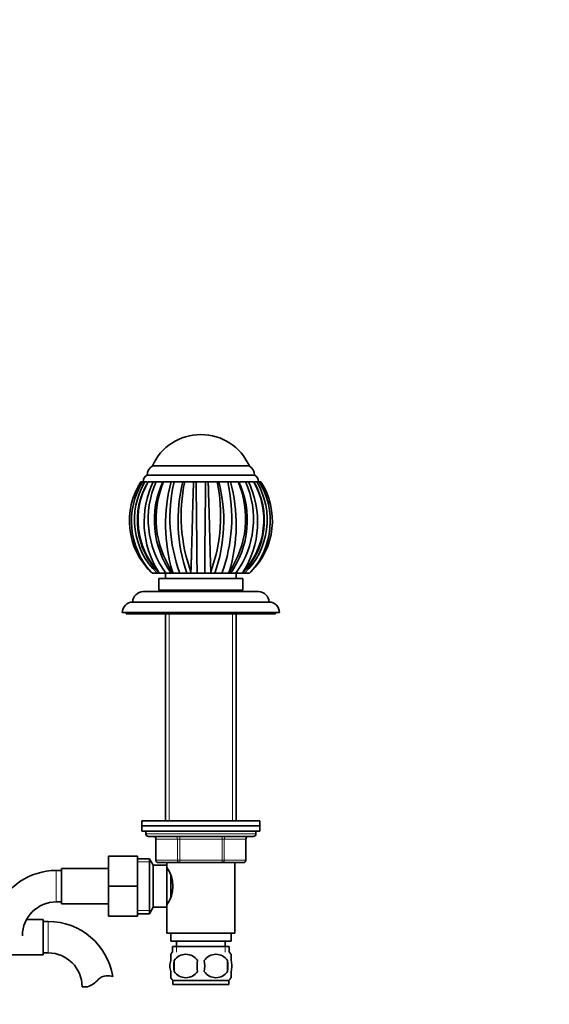
# Model space of a CAD drawing. Units: millimetres. Extents: x 0 to 1507, y 0 to 2178.
# Drawn here: x 906 to 1109, y 1220 to 1596 of the extents above; entities that cross this region are included whole.
import ezdxf
from ezdxf import colors
from ezdxf.entities.mleader import LeaderData, LeaderLine
from ezdxf.math import Vec2, Vec3

# ---------------------------------------------------------------- set-up
doc = ezdxf.new("R2010")
doc.units = ezdxf.units.MM
doc.layers.add('DV1_Défaut', color=7, linetype='Continuous')
doc.layers.add('Défaut', color=7, linetype='Continuous')

# ---------------------------------------------------------------- blocks, each defined once
blk = doc.blocks.new('_DOT')
at = {"color": 0}
blk.add_line((0, 0), (-1, 0), dxfattribs=at)
at = {"color": 0, "const_width": 0.333}
blk.add_lwpolyline([(-0.1665, 0, 1), (0.1665, 0, 1)], format="xyb", close=True, dxfattribs=at)
blk = doc.blocks.new('SE')
at = {"layer": 'DV1_Défaut', "color": 7, "linetype": 'Continuous', "lineweight": 35}
for p, q in [((957.07, 1425.29), (994.07, 1425.29)), ((957.07, 1425.29), (994.07, 1425.29)), ((955.07, 1421.79), (996.07, 1421.79)), ((952.69, 1419.29), (953.36, 1419.29)), ((953.36, 1419.29), (954.22, 1419.29)), ((955.2, 1419.29), (954.22, 1419.29)), ((954.72, 1419.29), (955.12, 1419.29)), ((955.5, 1419.29), (957.41, 1419.29)), ((957.41, 1419.29), (958.47, 1419.29)), ((958.99, 1419.29), (958.47, 1419.29)), ((958.59, 1419.29), (960.83, 1419.29)), ((961.01, 1419.29), (961.37, 1419.29)), ((961.37, 1419.29), (964.23, 1419.29)), ((964.23, 1419.29), (965.33, 1419.29)), ((965.81, 1419.29), (965.33, 1419.29)), ((965.47, 1419.29), (968.66, 1419.29)), ((968.69, 1419.29), (968.51, 1419.29)), ((968.69, 1419.29), (969.4, 1419.29)), ((968.88, 1419.29), (969.4, 1419.29)), ((969.4, 1419.29), (972.77, 1419.29)), ((972.77, 1419.29), (973.51, 1419.29)), ((972.77, 1419.29), (973.75, 1419.29)), ((974.06, 1419.29), (973.75, 1419.29)), ((973.9, 1419.29), (977.62, 1419.29)), ((977.39, 1419.29), (976.96, 1419.29)), ((977.39, 1419.29), (978.37, 1419.29)), ((978.36, 1419.29), (981.74, 1419.29)), ((981.74, 1419.29), (982.44, 1419.29)), ((982.24, 1419.29), (986.07, 1419.29)), ((982.6, 1419.29), (982.44, 1419.29)), ((985.8, 1419.29), (985.21, 1419.29)), ((985.8, 1419.29), (986.91, 1419.29)), ((986.91, 1419.29), (989.77, 1419.29)), ((989.77, 1419.29), (990.12, 1419.29)), ((990.26, 1419.29), (992.95, 1419.29)), ((992.66, 1419.29), (992.01, 1419.29)), ((992.66, 1419.29), (993.72, 1419.29)), ((993.72, 1419.29), (995.63, 1419.29)), ((995.93, 1419.29), (996.39, 1419.29)), ((996.92, 1419.29), (996.28, 1419.29)), ((996.92, 1419.29), (997.77, 1419.29)), ((997.17, 1419.29), (997.57, 1419.29)), ((997.77, 1419.29), (998.45, 1419.29)), ((957.06, 1384.29), (956.5, 1384.85)), ((957.06, 1384.29), (956.5, 1384.85)), ((957.09, 1384.29), (957.06, 1384.29)), ((958.89, 1384.29), (957.09, 1384.29)), ((958.89, 1384.29), (959.39, 1384.29)), ((959.88, 1384.29), (959.4, 1384.85)), ((959.6, 1384.29), (959.88, 1384.29)), ((959.95, 1384.29), (959.88, 1384.29)), ((962.2, 1384.29), (959.95, 1384.29)), ((962.07, 1384.29), (962.07, 1382.29)), ((962.2, 1384.29), (964.07, 1384.29)), ((965.09, 1384.29), (964.24, 1384.29)), ((965.09, 1384.29), (964.77, 1384.85)), ((965.19, 1384.29), (965.09, 1384.29)), ((967.54, 1384.29), (965.19, 1384.29)), ((967.54, 1384.29), (970.24, 1384.29)), ((971.89, 1384.29), (970.24, 1384.29)), ((971.89, 1384.29), (971.78, 1384.85)), ((972.02, 1384.29), (971.89, 1384.29)), ((974.11, 1384.29), (972.01, 1384.29)), ((974.11, 1384.29), (977.03, 1384.29)), ((979.25, 1384.29), (977.03, 1384.29)), ((979.25, 1384.29), (979.36, 1384.85)), ((979.38, 1384.29), (979.25, 1384.29)), ((980.89, 1384.29), (979.38, 1384.29)), ((980.89, 1384.29), (983.59, 1384.29)), ((986.05, 1384.29), (983.59, 1384.29)), ((986.05, 1384.29), (986.37, 1384.85)), ((986.16, 1384.29), (986.05, 1384.29)), ((986.9, 1384.29), (986.16, 1384.29)), ((986.85, 1384.29), (988.94, 1384.29)), ((991.25, 1384.29), (988.94, 1384.29)), ((989.07, 1387.57), (989.07, 1387.59)), ((989.07, 1382.29), (989.07, 1384.29)), ((991.25, 1384.29), (991.73, 1384.85)), ((991.33, 1384.29), (991.25, 1384.29)), ((991.33, 1384.29), (991.54, 1384.29)), ((991.72, 1384.29), (992.24, 1384.29)), ((994.07, 1384.29), (992.24, 1384.29)), ((994.07, 1384.29), (994.63, 1384.85)), ((994.1, 1384.29), (994.07, 1384.29)), ((959.57, 1382.29), (991.57, 1382.29)), ((959.57, 1382.29), (959.57, 1377.79)), ((991.57, 1377.79), (991.57, 1382.29)), ((953.57, 1377.29), (997.57, 1377.29)), ((959.57, 1377.79), (991.57, 1377.79)), ((963.57, 1377.79), (963.57, 1377.29)), ((987.57, 1377.29), (987.57, 1377.79)), ((949.57, 1373.29), (1001.57, 1373.29)), ((945.57, 1369.29), (1005.57, 1369.29)), ((947.07, 1369.29), (947.07, 1368.79)), ((1004.07, 1368.79), (1004.07, 1369.29)), ((947.07, 1368.79), (1004.07, 1368.79)), ((962.07, 1368.79), (962.07, 1289.79)), ((989.07, 1289.79), (989.07, 1368.79)), ((953.07, 1289.79), (998.07, 1289.79)), ((953.07, 1289.79), (953.07, 1287.79)), ((953.07, 1287.79), (998.07, 1287.79)), ((953.07, 1287.79), (953.07, 1285.79)), ((953.07, 1287.79), (998.07, 1287.79)), ((998.07, 1287.79), (998.07, 1289.79)), ((998.07, 1285.79), (998.07, 1287.79)), ((953.07, 1285.79), (998.07, 1285.79)), ((954.57, 1285.79), (954.57, 1284.79)), ((955.57, 1283.79), (995.57, 1283.79)), ((958.4, 1282.79), (958.4, 1274.79)), ((992.73, 1274.79), (992.73, 1282.79)), ((996.57, 1284.79), (996.57, 1285.79)), ((940.37, 1276.29), (940.37, 1264.79)), ((951.37, 1276.29), (940.37, 1276.29)), ((951.37, 1276.29), (951.37, 1264.79)), ((955.92, 1275.29), (951.37, 1275.29)), ((955.92, 1254.29), (955.92, 1275.29)), ((957.37, 1272.79), (955.92, 1275.29)), ((922.37, 1271.54), (922.37, 1258.04)), ((940.37, 1271.54), (922.37, 1271.54)), ((957.37, 1256.79), (957.37, 1272.79)), ((962.57, 1272.79), (957.37, 1272.79)), ((967.48, 1273.79), (959.4, 1273.79)), ((962.57, 1273.79), (962.57, 1271.89)), ((962.57, 1256.79), (962.57, 1272.79)), ((983.65, 1273.79), (967.48, 1273.79)), ((991.73, 1273.79), (983.65, 1273.79)), ((988.57, 1246.79), (988.57, 1273.79)), ((922.37, 1270.79), (920.37, 1270.79)), ((963.11, 1270.94), (962.57, 1270.94)), ((964.07, 1260.65), (964.07, 1268.96)), ((940.37, 1264.79), (940.37, 1253.29)), ((951.37, 1264.79), (940.37, 1264.79)), ((951.37, 1264.79), (951.37, 1253.29)), ((920.37, 1258.79), (922.37, 1258.79)), ((922.37, 1258.04), (940.37, 1258.04)), ((955.92, 1254.29), (957.37, 1256.79)), ((957.37, 1256.79), (962.57, 1256.79)), ((962.57, 1258.64), (963.11, 1258.64)), ((962.57, 1257.69), (962.57, 1246.79)), ((951.37, 1253.29), (940.37, 1253.29)), ((951.37, 1254.29), (955.92, 1254.29)), ((915.32, 1252.04), (909.02, 1252.04)), ((915.32, 1238.54), (915.32, 1252.04)), ((917.32, 1251.29), (915.32, 1251.29)), ((962.57, 1246.79), (988.57, 1246.79)), ((964.07, 1246.79), (964.07, 1243.79)), ((987.07, 1243.79), (987.07, 1246.79)), ((964.07, 1243.79), (987.07, 1243.79)), ((964.72, 1241.79), (986.42, 1241.79)), ((964.72, 1241.79), (964.72, 1239.63)), ((966.32, 1243.79), (966.32, 1241.79)), ((984.82, 1241.79), (984.82, 1243.79)), ((986.42, 1239.63), (986.42, 1241.79)), ((897.32, 1238.54), (915.32, 1238.54)), ((915.32, 1239.29), (917.32, 1239.29)), ((964.07, 1236.41), (964.07, 1238.79)), ((987.07, 1236.41), (987.07, 1238.79)), ((965.38, 1236.41), (965.38, 1232.21)), ((985.76, 1236.41), (985.76, 1232.21)), ((964.07, 1229.83), (964.07, 1232.21)), ((987.07, 1229.83), (987.07, 1232.21)), ((932.3, 1226.38), (930.23, 1226.38)), ((964.87, 1228.83), (986.27, 1228.83)), ((964.87, 1228.83), (964.87, 1227.29)), ((964.87, 1227.29), (986.27, 1227.29)), ((986.27, 1227.29), (986.27, 1228.83))]:
    blk.add_line(p, q, dxfattribs=at)
at = {"layer": 'DV1_Défaut', "color": 7, "linetype": 'Continuous', "lineweight": 18}
for p, q in [((963.51, 1368.79), (963.51, 1289.79)), ((987.63, 1368.79), (987.63, 1289.79)), ((954.57, 1284.79), (996.57, 1284.79)), ((958.54, 1282.79), (958.4, 1282.79)), ((966.62, 1282.79), (958.54, 1282.79)), ((958.54, 1282.79), (958.54, 1274.79)), ((966.62, 1282.79), (967.48, 1282.79)), ((966.62, 1274.79), (966.62, 1282.79)), ((967.48, 1283.79), (967.48, 1282.79)), ((967.48, 1282.79), (967.48, 1274.79)), ((983.65, 1282.79), (967.48, 1282.79)), ((983.65, 1283.79), (983.65, 1282.79)), ((983.65, 1282.79), (984.52, 1282.79)), ((983.65, 1274.79), (983.65, 1282.79)), ((984.52, 1282.79), (984.52, 1274.79)), ((992.6, 1282.79), (984.52, 1282.79)), ((992.6, 1282.79), (992.73, 1282.79)), ((992.6, 1274.79), (992.6, 1282.79)), ((951.37, 1274.11), (956.61, 1274.11)), ((958.54, 1274.79), (958.4, 1274.79)), ((958.54, 1274.79), (966.62, 1274.79)), ((966.62, 1274.79), (967.48, 1274.79)), ((967.48, 1274.79), (983.65, 1274.79)), ((967.48, 1274.79), (967.48, 1273.79)), ((983.65, 1274.79), (984.52, 1274.79)), ((983.65, 1273.79), (983.65, 1274.79)), ((984.52, 1274.79), (992.6, 1274.79)), ((992.6, 1274.79), (992.73, 1274.79)), ((920.37, 1270.79), (920.37, 1258.79)), ((951.37, 1255.47), (956.61, 1255.47)), ((917.32, 1239.29), (917.32, 1251.29)), ((966.3, 1241.79), (966.3, 1239.63)), ((984.83, 1241.79), (984.83, 1239.63))]:
    blk.add_line(p, q, dxfattribs=at)
at = {"layer": 'DV1_Défaut', "color": 7, "linetype": 'Continuous', "lineweight": 35}
for centre, radius, start, end in [((975.57, 1417.03), 20.26, 90, 155.9388), ((975.57, 1417.03), 20.26, 24.0612, 90), ((959.13, 1421.79), 4.06, 120.5102, 180), ((992, 1421.79), 4.06, 0, 59.4898), ((956.18, 1419.42), 2.62, 115.1901, 182.8824), ((994.95, 1419.42), 2.62, 357.1176, 64.8099), ((975.54, 1404.38), 27.28, 146.8728, 225.7404), ((977.94, 1404.16), 28.86, 148.3858, 222.0205), ((978.72, 1404.75), 28.49, 149.3191, 225.899), ((980.11, 1404.54), 28.77, 149.1634, 224.6444), ((980.59, 1404.68), 29.03, 149.7918, 223.1168), ((975.38, 1404.37), 27.12, 146.6357, 150.8976), ((989.72, 1403.87), 35.8, 154.4929, 212.1116), ((990.73, 1405.03), 35.27, 156.1421, 216.0128), ((993, 1404.6), 35.18, 155.3316, 215.2455), ((994.59, 1405.17), 36.1, 156.9759, 214.2767), ((1024.87, 1403.01), 62.79, 164.9698, 196.8122), ((1025.22, 1405.5), 61.46, 167.0355, 200.1906), ((1028.39, 1404.4), 61.53, 165.9957, 199.0764), ((1031, 1406.23), 62.97, 168.03, 199.8533), ((-5812.13, 1332.58), 6786.44, 0.436611, 0.732121), ((8393.84, 1326.12), 7417.04, 179.28022, 179.550606), ((920.05, 1406.25), 63.05, 340.1576, 11.9402), ((923.41, 1404.37), 60.89, 340.7444, 14.1836), ((925.22, 1405.55), 62.13, 339.9923, 12.7813), ((926.28, 1403.01), 62.78, 343.1767, 15.0263), ((956.52, 1405.18), 36.12, 325.7341, 22.9969), ((958.05, 1404.61), 35.25, 324.8372, 24.6068), ((960.19, 1405.05), 35.46, 324.1635, 23.6817), ((971.01, 1404.53), 28.79, 315.3743, 30.8286), ((961.42, 1403.88), 35.79, 327.8753, 25.5107), ((970.54, 1404.69), 29.04, 316.8872, 30.1926), ((972.36, 1404.76), 28.53, 314.1641, 30.6174), ((973.2, 1404.16), 28.86, 317.9734, 31.618), ((975.59, 1404.38), 27.28, 314.2609, 33.1209), ((993.06, 1404.59), 35.23, 168.2525, 172.7732), ((975.38, 1404.37), 27.12, 220.749, 227.6283), ((993.06, 1404.59), 35.23, 210.2102, 215.183), ((958.3, 1404.57), 35.04, 326.3026, 329.5874), ((953.57, 1373.29), 4, 90, 179.9825), ((997.57, 1373.29), 4, 0.0175, 90), ((949.57, 1369.29), 4, 90, 180), ((1001.57, 1369.29), 4, 0, 90), ((955.57, 1284.79), 1, 180, 270), ((957.4, 1282.79), 1, 0, 90), ((993.73, 1282.79), 1, 90, 180), ((995.57, 1284.79), 1, 270, 0), ((959.4, 1274.79), 1, 180, 270), ((952.96, 1264.79), 11.95, 323.5315, 36.4685), ((991.73, 1274.79), 1, 270, 0), ((920.37, 1245.88), 24.91, 90, 157.7281), ((920.37, 1245.88), 12.91, 90, 180), ((917.32, 1226.38), 24.91, 9.1625, 90), ((917.32, 1226.38), 12.91, 0, 90), ((970.7, 1234.31), 8, 138.3656, 146.3575), ((969.82, 1233.47), 5.32, 33.5056, 146.4944), ((981.32, 1233.47), 5.32, 33.5056, 146.4944), ((980.44, 1234.31), 8, 34.0275, 41.6344), ((978.32, 1234.31), 13.11, 170.7761, 189.2239), ((988.55, 1234.31), 14.45, 171.6401, 188.3599), ((962.58, 1234.31), 14.45, 351.6401, 8.3599), ((970.9, 1234.31), 15, 351.9484, 8.0516), ((939.7, 1226.18), 4.4, 93.0658, 138.071), ((939.91, 1222.23), 8.36, 76.192, 93.0658), ((970.7, 1234.31), 8, 214.0275, 223.2268), ((969.82, 1235.15), 5.32, 213.5056, 326.4944), ((981.32, 1235.15), 5.32, 213.5056, 326.4944), ((980.44, 1234.31), 8, 316.7732, 326.3575), ((929.07, 1235.73), 9.89, 289.0597, 318.071)]:
    blk.add_arc(centre, radius, start, end, dxfattribs=at)
at = {"layer": 'DV1_Défaut', "color": 7, "linetype": 'Continuous', "lineweight": 18}
for centre, major_axis, start_param, end_param in [((957.67, 1282.79), (0, -1), 1.570796, 3.141593), ((965.75, 1282.79), (0, -1), 1.570796, 3.141593), ((985.38, 1282.79), (0, 1), 0, 1.570796), ((993.47, 1282.79), (0, 1), 0, 1.570796), ((959.4, 1274.79), (0, 1), 1.570796, 3.141593), ((967.48, 1274.79), (0, 1), 1.570796, 3.141593), ((983.65, 1274.79), (0, -1), 0, 1.570796), ((991.73, 1274.79), (0, -1), 0, 1.570796)]:
    blk.add_ellipse(centre, major_axis=major_axis, ratio=0.866025, start_param=start_param, end_param=end_param, dxfattribs=at)
at = {"layer": 'DV1_Défaut', "color": 7, "linetype": 'Continuous', "lineweight": 35}
for points, knots in [([(971.77, 1384.84), (971.79, 1385.2), (971.81, 1385.95), (971.85, 1387.2), (971.9, 1388.6), (971.94, 1390.16), (972, 1391.9), (972.05, 1393.8), (972.14, 1397.12), (972.28, 1402.16), (972.42, 1407.6), (972.54, 1411.75), (972.62, 1414.5), (972.7, 1417.02), (972.75, 1418.55), (972.77, 1419.29)], [0, 0, 0, 0, 0.040732, 0.084514, 0.13135, 0.181241, 0.234189, 0.290199, 0.349272, 0.516912, 0.698376, 0.779388, 0.856657, 0.930192, 1, 1, 1, 1]), ([(978.37, 1419.29), (978.38, 1418.83), (978.41, 1417.89), (978.48, 1415.72), (978.57, 1412.69), (978.71, 1407.78), (978.87, 1401.86), (979.02, 1396.25), (979.13, 1392.12), (979.22, 1389.25), (979.29, 1386.84), (979.34, 1385.48), (979.36, 1384.84)], [0, 0, 0, 0, 0.043583, 0.089106, 0.195085, 0.304704, 0.491503, 0.66299, 0.760273, 0.848862, 0.928768, 1, 1, 1, 1]), ([(964.07, 1232.21), (963.87, 1232.89), (963.76, 1233.6), (963.76, 1235.03), (963.86, 1235.73), (964.07, 1236.41)], [0, 0, 0, 0, 0.5, 0.5, 1, 1, 1, 1]), ([(987.07, 1232.21), (987.27, 1232.89), (987.37, 1233.6), (987.37, 1235.03), (987.27, 1235.73), (987.07, 1236.41)], [0, 0, 0, 0, 0.5, 0.5, 1, 1, 1, 1])]:
    blk.add_open_spline(points, degree=3, knots=knots, dxfattribs=at)

msp = doc.modelspace()

# ---------------------------------------------------------------- block references
at = {"layer": 'Défaut'}
msp.add_blockref('SE', (0, 0), dxfattribs=at)

# ---------------------------------------------------------------- leaders
at = {"layer": 'Défaut', "color": 7, "linetype": 'Continuous', "lineweight": 18}
ml = msp.add_multileader_mtext('Standard', dxfattribs=at)
ml.set_content('{\\pxsm0.9;\\fSolid Edge ISO|b1||i0||c0|p34;\\W1.;28/12/2016\\P}', color=256)
ml.set_leader_properties()
ml.set_arrow_properties(name='DOT')
ml.build(insert=Vec2(0, 0))
ml.multileader.update_dxf_attribs({"leader_type": 0, "dogleg_length": 0, "arrow_head_size": 12})
ctx = ml.context
ctx.base_point, ctx.char_height, ctx.arrow_head_size, ctx.landing_gap_size = Vec3(1183.88, 2170.56), 12, 12, 4.2
notes = []
notes.append((ctx, [(0, (0, 0, 0), (0, 0), (1, 0), 1, [])]))
ctx.mtext.insert = Vec3(1185.88, 2176.68)
for ctx, leaders in notes:
    for number, flags, end, landing, length, lines in leaders:
        leader = LeaderData()
        leader.index, (leader.has_last_leader_line, leader.has_dogleg_vector, leader.attachment_direction) = number, flags
        leader.last_leader_point, leader.dogleg_vector, leader.dogleg_length = Vec3(end), Vec3(landing), length
        for number, points, colour, breaks in lines:
            line = LeaderLine()
            line.index, line.vertices, line.color, line.breaks = number, Vec3.list(points), colors.encode_raw_color(colour), breaks
            leader.lines.append(line)
        ctx.leaders.append(leader)

doc.saveas('drawing.dxf')
